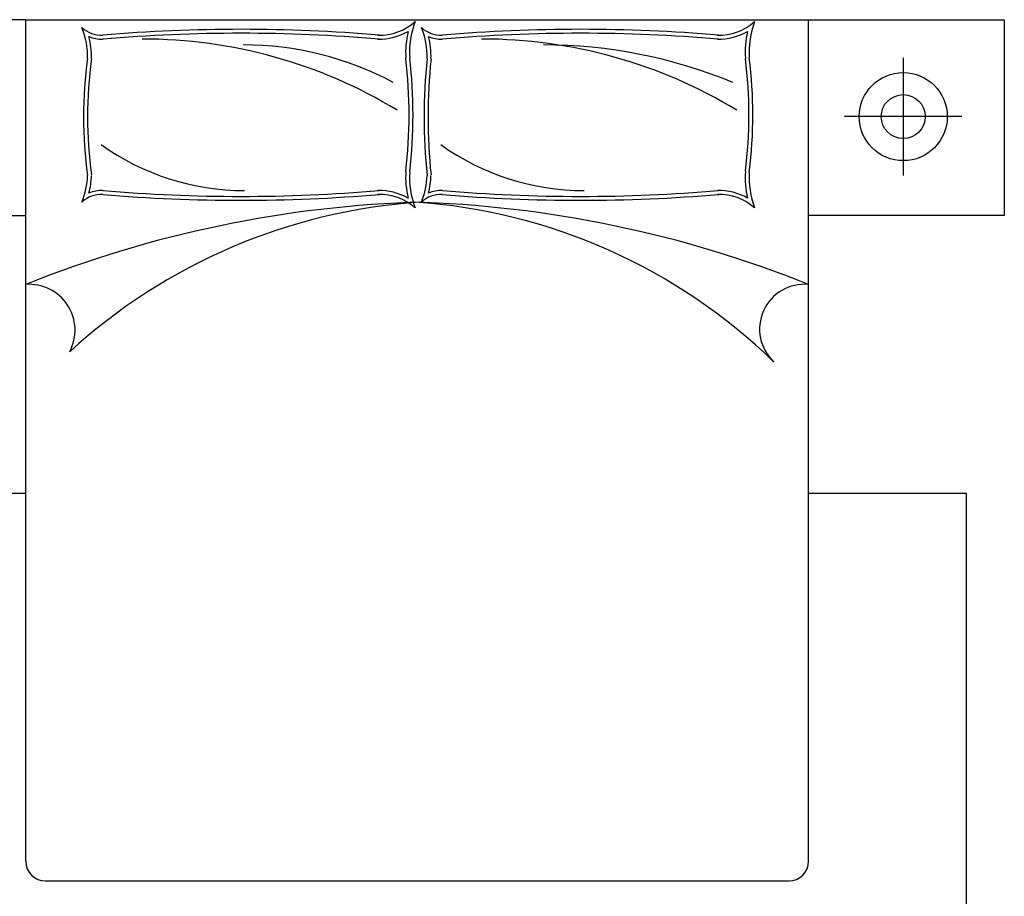
# Model space of a CAD drawing. Units: millimetres. Extents: x 307214719 to 307274786, y 106957019 to 106979413.
# Drawn here: x 307216524 to 307219040, y 106962716 to 106964955 of the extents above; entities that cross this region are included whole.
import ezdxf

# ---------------------------------------------------------------- set-up
doc = ezdxf.new("R2010")
doc.units = ezdxf.units.MM
for name, color, linetype in [('图层1', 255, 'Continuous'), ('图层2', 2, 'Continuous'), ('图层3', 1, 'Continuous')]:
    doc.layers.add(name, color=color, linetype=linetype)

# ---------------------------------------------------------------- blocks, each defined once
blk = doc.blocks.new('kujhjkhk')
at = {"layer": '图层2'}
for p, q in [((307201581.7, 106969638.8), (307201081.7, 106969638.8)), ((307201581.7, 106969638.8), (307203581.7, 106969638.8)), ((307201581.7, 106967488.8), (307201581.7, 106969638.8)), ((307203581.7, 106967488.8), (307203581.7, 106969638.8)), ((307203581.7, 106969638.8), (307204081.7, 106969638.8)), ((307204081.7, 106969638.8), (307204081.7, 106969138.8)), ((307201081.7, 106969138.8), (307201581.7, 106969138.8)), ((307204081.7, 106969138.8), (307203581.7, 106969138.8)), ((307201581.7, 106968428.4), (307201177.9, 106968428.4)), ((307203985.5, 106968428.4), (307203581.7, 106968428.4)), ((307203985.5, 106966928.4), (307203985.5, 106968428.4)), ((307201631.7, 106967438.8), (307203531.7, 106967438.8))]:
    blk.add_line(p, q, dxfattribs=at)
for centre, start, end in [((307201631.7, 106967488.8), 180, 270), ((307203531.7, 106967488.8), 270, 0)]:
    blk.add_arc(centre, 50, start, end, dxfattribs=at)
at = {"layer": '图层3'}
for p, q in [((307203823.5, 106969541.2), (307203823.5, 106969241.2)), ((307203973.5, 106969391.2), (307203673.5, 106969391.2))]:
    blk.add_line(p, q, dxfattribs=at)
for radius in [112.5, 56.2]:
    blk.add_circle((307203823.5, 106969391.2), radius, dxfattribs=at)
for centre, radius, start, end in [((307201548.2, 106969545.1), 191.6, 358.3923, 22.6023), ((307201775.9, 106969674.9), 75.8, 227.8595, 271.8012), ((307202131.5, 106965464.7), 4149.5, 85.1095, 94.8824), ((307202485.2, 106969736.7), 137.5, 268.4473, 311.5839), ((307202787.4, 106969555), 225.2, 159.515, 183.4755), ((307202415.6, 106969545.1), 191.6, 358.3923, 22.6023), ((307202643.3, 106969674.9), 75.8, 227.8595, 271.8012), ((307202998.8, 106965464.7), 4149.5, 85.1095, 94.8824), ((307203352.6, 106969736.7), 137.5, 268.4473, 311.5839), ((307203654.8, 106969555), 225.2, 159.515, 183.4755), ((307201548.2, 106969545.1), 201.5, 358.3923, 14.5516), ((307201775.9, 106969674.9), 85.7, 247.5713, 271.8012), ((307202131.5, 106965464.7), 4139.5, 85.1094, 94.8824), ((307201882.3, 106968341.4), 1247.9, 58.6954, 90.1495), ((307202485.2, 106969736.7), 147.4, 268.4473, 299.8513), ((307202787.4, 106969555), 235.1, 166.7699, 183.4755), ((307202415.6, 106969545.1), 201.5, 358.3923, 14.5516), ((307202643.3, 106969674.9), 85.7, 247.5713, 271.8012), ((307202998.8, 106965464.7), 4139.5, 85.1094, 94.8824), ((307202749.6, 106968341.4), 1247.9, 58.6954, 90.1495), ((307203352.6, 106969736.7), 147.4, 268.4473, 299.8513), ((307203654.8, 106969555), 235.1, 166.7699, 183.4755), ((307202137.5, 106968759.9), 814.4, 61.9399, 90.0352), ((307202906.3, 106968314.9), 1259.4, 67.5169, 90.0889), ((307202822.4, 106969390.5), 1092.9, 172.1489, 187.8511), ((307202822.4, 106969390.5), 1082.9, 172.1489, 187.8511), ((307201299.9, 106969395.8), 1261.2, 353.426, 6.574), ((307201299.9, 106969395.8), 1271.2, 353.426, 6.574), ((307204066.4, 106969390.5), 1466.9, 174.1587, 185.8413), ((307204066.4, 106969390.5), 1456.9, 174.1587, 185.8413), ((307202299, 106969395.8), 1130.4, 352.668, 7.332), ((307202299, 106969395.8), 1140.4, 352.668, 7.332), ((307202140.7, 106969832.7), 630.3, 234.4616, 270), ((307203008.1, 106969832.7), 630.3, 234.4616, 270), ((307201548.2, 106969246.5), 191.6, 337.3977, 358.3923), ((307201548.2, 106969246.5), 201.5, 345.4484, 358.3923), ((307202787.4, 106969236.6), 235.1, 176.5245, 193.2301), ((307202787.4, 106969236.6), 225.2, 176.5245, 200.485), ((307202415.6, 106969246.5), 191.6, 337.3977, 358.3923), ((307202415.6, 106969246.5), 201.5, 345.4484, 358.3923), ((307203654.8, 106969236.6), 235.1, 176.5245, 193.2301), ((307203654.8, 106969236.6), 225.2, 176.5245, 200.485), ((307201775.9, 106969116.7), 75.8, 88.1988, 132.1405), ((307201775.9, 106969116.7), 85.7, 88.1988, 112.4287), ((307202131.5, 106973326.9), 4149.5, 265.1176, 274.8905), ((307202131.5, 106973326.9), 4139.5, 265.1176, 274.8906), ((307202485.2, 106969055), 147.4, 60.1487, 91.5527), ((307202485.2, 106969055), 137.5, 48.4161, 91.5527), ((307202643.3, 106969116.7), 75.8, 88.1988, 132.1405), ((307202643.3, 106969116.7), 85.7, 88.1988, 112.4287), ((307202998.8, 106973326.9), 4149.5, 265.1176, 274.8905), ((307202998.8, 106973326.9), 4139.5, 265.1176, 274.8906), ((307203352.6, 106969055), 147.4, 60.1487, 91.5527), ((307203352.6, 106969055), 137.5, 48.4161, 91.5527), ((307202677.2, 106966231.7), 2942.3, 91.5921, 111.8603), ((307202685.2, 106967708.3), 1467.5, 93.8365, 132.4792), ((307202486.1, 106966231.7), 2942.3, 68.1397, 88.4079), ((307202478.9, 106967720.5), 1455.4, 45.8208, 86.1612), ((307201590.5, 106968845.6), 117.2, 332.0917, 94.3383), ((307203571.2, 106968848.3), 114.7, 84.7767, 227.1057)]:
    blk.add_arc(centre, radius, start, end, dxfattribs=at)

msp = doc.modelspace()

# ---------------------------------------------------------------- block references
at = {"layer": '图层1'}
msp.add_blockref('kujhjkhk', (14958.1, -4683.8), dxfattribs=at)

doc.saveas('drawing.dxf')
